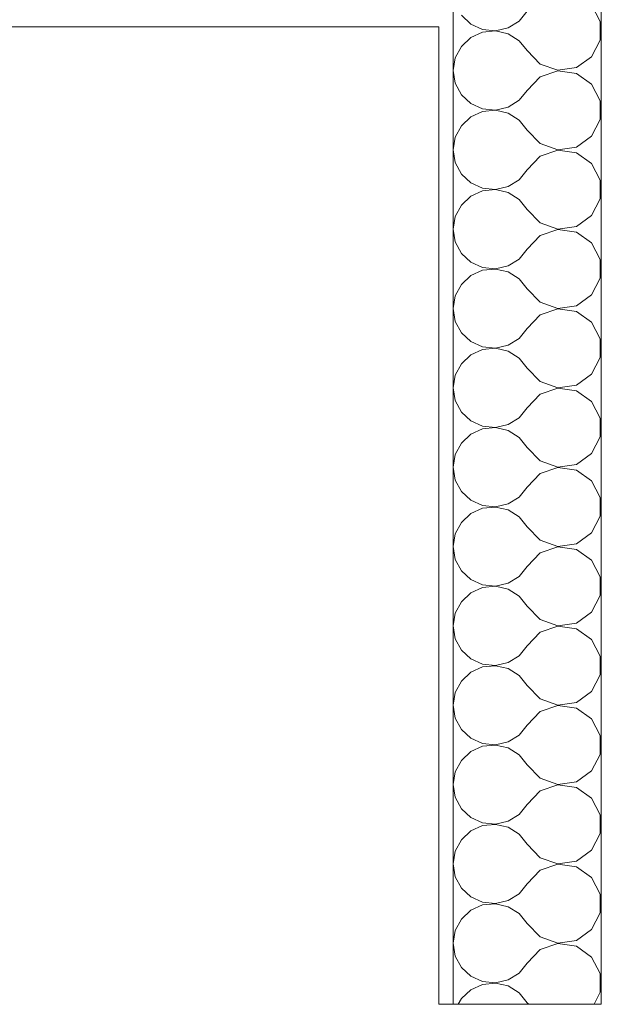
# Model space of a CAD drawing. Units: millimetres. Extents: x -910008 to 151591, y -173457 to -21021.
# Drawn here: x -27520 to -26911, y -97830 to -96800 of the extents above; entities that cross this region are included whole.
import ezdxf

# ---------------------------------------------------------------- set-up
doc = ezdxf.new("R2010")
doc.units = ezdxf.units.MM
doc.header["$MEASUREMENT"] = 0
doc.linetypes.add('Wipeout_Contour', pattern=[1000, 0, -1000])
doc.layers.add('220 Cloisons', color=7, linetype='Continuous')
doc.layers.add('220 Cloisons_Stylo_No__1', color=7, linetype='Continuous', lineweight=13)
doc.layers.add('220 Cloisons_Stylo_No__93', color=9, linetype='Continuous', lineweight=20)

# ---------------------------------------------------------------- blocks, each defined once
blk = doc.blocks.new('Mur_8', base_point=(-28128.9, -96807.2))
at = {"color": 254, "linetype": 'Wipeout_Contour', "lineweight": 0, "ltscale": 402429.008831}
blk.add_wipeout([(-27746.9, -96807.2), (-27081.5, -96807.2), (-27081.5, -96792.2), (-27746.9, -96792.2)], dxfattribs=at).dxf.layer = '220 Cloisons'
at = {"layer": '220 Cloisons_Stylo_No__93', "linetype": 'Continuous'}
h = blk.add_hatch(dxfattribs=at)
h.set_pattern_fill('Plâtre', color=256, style=0, pattern_type=2)
h.set_pattern_definition([(0, (0, 0), (0, 86.60254), [0, -50]), (0, (25, 43.3), (0, 86.60254), [0, -50])])
h.paths.add_polyline_path([(-27746.9, -96807.2), (-27081.5, -96807.2), (-27081.5, -96792.2), (-27746.9, -96792.2)])
at = {"layer": '220 Cloisons_Stylo_No__1', "linetype": 'Continuous', "flags": 128}
blk.add_lwpolyline([(-27746.9, -96807.2), (-27081.5, -96807.2)], dxfattribs=at)
blk = doc.blocks.new('*X51')
at = {"layer": '220 Cloisons_Stylo_No__93', "linetype": 'Continuous'}
for p, q in [((-26997.6, -96801.1), (-26989, -96790.6)), ((-26912.7, -96801.6), (-26921.6, -96784.2)), ((-27057.9, -96795.1), (-27048, -96804.4)), ((-27009.1, -96808.2), (-26997.6, -96801.1)), ((-26912.7, -96821.2), (-26912.7, -96801.6)), ((-27048, -96804.4), (-27035.7, -96810)), ((-27035.7, -96812.8), (-27048, -96818.4)), ((-27035.7, -96810), (-27022.2, -96811.3)), ((-27022.2, -96811.5), (-27035.7, -96812.8)), ((-27022.2, -96811.3), (-27009.1, -96808.2)), ((-27009.1, -96814.5), (-27022.2, -96811.5)), ((-27048, -96818.4), (-27057.9, -96827.6)), ((-26997.6, -96821.7), (-27009.1, -96814.5)), ((-26989, -96832.1), (-26997.6, -96821.7)), ((-26921.6, -96838.6), (-26912.7, -96821.2)), ((-27057.9, -96827.6), (-27064.3, -96839.6)), ((-26989, -96832.1), (-26975.5, -96846.3)), ((-27064.3, -96839.6), (-27066.5, -96852.9)), ((-26937.6, -96849.9), (-26921.6, -96838.6)), ((-27066.5, -96852.9), (-27064.3, -96866.3)), ((-26975.5, -96846.3), (-26957, -96852.7)), ((-26957, -96853.1), (-26975.5, -96859.5)), ((-26957, -96852.7), (-26937.6, -96849.9)), ((-26937.6, -96855.9), (-26957, -96853.1)), ((-26975.5, -96859.5), (-26989, -96873.7)), ((-26921.6, -96867.2), (-26937.6, -96855.9)), ((-27064.3, -96866.3), (-27057.9, -96878.2)), ((-26997.6, -96884.1), (-26989, -96873.7)), ((-26912.7, -96884.7), (-26921.6, -96867.2)), ((-27057.9, -96878.2), (-27048, -96887.4)), ((-27009.1, -96891.3), (-26997.6, -96884.1)), ((-26912.7, -96904.2), (-26912.7, -96884.7)), ((-27048, -96887.4), (-27035.7, -96893)), ((-27035.7, -96895.9), (-27048, -96901.4)), ((-27035.7, -96893), (-27022.2, -96894.4)), ((-27022.2, -96894.5), (-27035.7, -96895.9)), ((-27022.2, -96894.4), (-27009.1, -96891.3)), ((-27009.1, -96897.6), (-27022.2, -96894.5)), ((-27048, -96901.4), (-27057.9, -96910.7)), ((-26997.6, -96904.8), (-27009.1, -96897.6)), ((-26989, -96915.2), (-26997.6, -96904.8)), ((-26921.6, -96921.6), (-26912.7, -96904.2)), ((-27057.9, -96910.7), (-27064.3, -96922.6)), ((-26989, -96915.2), (-26975.5, -96929.4)), ((-27064.3, -96922.6), (-27066.5, -96936)), ((-26937.6, -96933), (-26921.6, -96921.6)), ((-27066.5, -96936), (-27064.3, -96949.3)), ((-26975.5, -96929.4), (-26957, -96935.8)), ((-26957, -96936.2), (-26975.5, -96942.6)), ((-26957, -96935.8), (-26937.6, -96933)), ((-26937.6, -96939), (-26957, -96936.2)), ((-26975.5, -96942.6), (-26989, -96956.7)), ((-26921.6, -96950.3), (-26937.6, -96939)), ((-27064.3, -96949.3), (-27057.9, -96961.3)), ((-26997.6, -96967.2), (-26989, -96956.7)), ((-26912.7, -96967.7), (-26921.6, -96950.3)), ((-27057.9, -96961.3), (-27048, -96970.5)), ((-27009.1, -96974.4), (-26997.6, -96967.2)), ((-26912.7, -96987.3), (-26912.7, -96967.7)), ((-27048, -96970.5), (-27035.7, -96976.1)), ((-27035.7, -96976.1), (-27022.2, -96977.4)), ((-27022.2, -96977.6), (-27035.7, -96978.9)), ((-27022.2, -96977.4), (-27009.1, -96974.4)), ((-27009.1, -96980.7), (-27022.2, -96977.6)), ((-27048, -96984.5), (-27057.9, -96993.8)), ((-27035.7, -96978.9), (-27048, -96984.5)), ((-26997.6, -96987.8), (-27009.1, -96980.7)), ((-26989, -96998.3), (-26997.6, -96987.8)), ((-26921.6, -97004.7), (-26912.7, -96987.3)), ((-27057.9, -96993.8), (-27064.3, -97005.7)), ((-26989, -96998.3), (-26975.5, -97012.5)), ((-27064.3, -97005.7), (-27066.5, -97019)), ((-26937.6, -97016.1), (-26921.6, -97004.7)), ((-27066.5, -97019), (-27064.3, -97032.4)), ((-26975.5, -97012.5), (-26957, -97018.9)), ((-26957, -97019.2), (-26975.5, -97025.6)), ((-26957, -97018.9), (-26937.6, -97016.1)), ((-26937.6, -97022), (-26957, -97019.2)), ((-26975.5, -97025.6), (-26989, -97039.8)), ((-26921.6, -97033.4), (-26937.6, -97022)), ((-27064.3, -97032.4), (-27057.9, -97044.3)), ((-26997.6, -97050.3), (-26989, -97039.8)), ((-26912.7, -97050.8), (-26921.6, -97033.4)), ((-27057.9, -97044.3), (-27048, -97053.6)), ((-27009.1, -97057.4), (-26997.6, -97050.3)), ((-27048, -97053.6), (-27035.7, -97059.2)), ((-27035.7, -97059.2), (-27022.2, -97060.5)), ((-27022.2, -97060.7), (-27035.7, -97062)), ((-27022.2, -97060.5), (-27009.1, -97057.4)), ((-27009.1, -97063.7), (-27022.2, -97060.7)), ((-26912.7, -97070.4), (-26912.7, -97050.8)), ((-27048, -97067.6), (-27057.9, -97076.8)), ((-27035.7, -97062), (-27048, -97067.6)), ((-26997.6, -97070.9), (-27009.1, -97063.7)), ((-26989, -97081.3), (-26997.6, -97070.9)), ((-26921.6, -97087.8), (-26912.7, -97070.4)), ((-27057.9, -97076.8), (-27064.3, -97088.8)), ((-26989, -97081.3), (-26975.5, -97095.5)), ((-27064.3, -97088.8), (-27066.5, -97102.1)), ((-26937.6, -97099.1), (-26921.6, -97087.8)), ((-27066.5, -97102.1), (-27064.3, -97115.5)), ((-26975.5, -97095.5), (-26957, -97101.9)), ((-26957, -97101.9), (-26937.6, -97099.1)), ((-26975.5, -97108.7), (-26989, -97122.9)), ((-26957, -97102.3), (-26975.5, -97108.7)), ((-26937.6, -97105.1), (-26957, -97102.3)), ((-26921.6, -97116.4), (-26937.6, -97105.1)), ((-27064.3, -97115.5), (-27057.9, -97127.4)), ((-26912.7, -97133.8), (-26921.6, -97116.4)), ((-27057.9, -97127.4), (-27048, -97136.6)), ((-26997.6, -97133.3), (-26989, -97122.9)), ((-27048, -97136.6), (-27035.7, -97142.2)), ((-27035.7, -97142.2), (-27022.2, -97143.6)), ((-27022.2, -97143.6), (-27009.1, -97140.5)), ((-27009.1, -97140.5), (-26997.6, -97133.3)), ((-26912.7, -97153.4), (-26912.7, -97133.8)), ((-27048, -97150.6), (-27057.9, -97159.9)), ((-27035.7, -97145.1), (-27048, -97150.6)), ((-27022.2, -97143.7), (-27035.7, -97145.1)), ((-27009.1, -97146.8), (-27022.2, -97143.7)), ((-26997.6, -97153.9), (-27009.1, -97146.8)), ((-26921.6, -97170.8), (-26912.7, -97153.4)), ((-27057.9, -97159.9), (-27064.3, -97171.8)), ((-26989, -97164.4), (-26997.6, -97153.9)), ((-27064.3, -97171.8), (-27066.5, -97185.2)), ((-26989, -97164.4), (-26975.5, -97178.6)), ((-26937.6, -97182.2), (-26921.6, -97170.8)), ((-26975.5, -97178.6), (-26957, -97185)), ((-26957, -97185), (-26937.6, -97182.2)), ((-27066.5, -97185.2), (-27064.3, -97198.5)), ((-26975.5, -97191.8), (-26989, -97205.9)), ((-26957, -97185.4), (-26975.5, -97191.8)), ((-26937.6, -97188.1), (-26957, -97185.4)), ((-26921.6, -97199.5), (-26937.6, -97188.1)), ((-27064.3, -97198.5), (-27057.9, -97210.5)), ((-26912.7, -97216.9), (-26921.6, -97199.5)), ((-27057.9, -97210.5), (-27048, -97219.7)), ((-26997.6, -97216.4), (-26989, -97205.9)), ((-27048, -97219.7), (-27035.7, -97225.3)), ((-27035.7, -97225.3), (-27022.2, -97226.6)), ((-27022.2, -97226.6), (-27009.1, -97223.5)), ((-27009.1, -97223.5), (-26997.6, -97216.4)), ((-26912.7, -97236.5), (-26912.7, -97216.9)), ((-27048, -97233.7), (-27057.9, -97243)), ((-27035.7, -97228.1), (-27048, -97233.7)), ((-27022.2, -97226.8), (-27035.7, -97228.1)), ((-27009.1, -97229.9), (-27022.2, -97226.8)), ((-26997.6, -97237), (-27009.1, -97229.9)), ((-27057.9, -97243), (-27064.3, -97254.9)), ((-26989, -97247.5), (-26997.6, -97237)), ((-26921.6, -97253.9), (-26912.7, -97236.5)), ((-27064.3, -97254.9), (-27066.5, -97268.2)), ((-26989, -97247.5), (-26975.5, -97261.6)), ((-26937.6, -97265.3), (-26921.6, -97253.9)), ((-26975.5, -97261.6), (-26957, -97268)), ((-26957, -97268), (-26937.6, -97265.3)), ((-27066.5, -97268.2), (-27064.3, -97281.6)), ((-26975.5, -97274.8), (-26989, -97289)), ((-26957, -97268.4), (-26975.5, -97274.8)), ((-26937.6, -97271.2), (-26957, -97268.4)), ((-26921.6, -97282.6), (-26937.6, -97271.2)), ((-27064.3, -97281.6), (-27057.9, -97293.5)), ((-26912.7, -97300), (-26921.6, -97282.6)), ((-27057.9, -97293.5), (-27048, -97302.8)), ((-26997.6, -97299.5), (-26989, -97289)), ((-27048, -97302.8), (-27035.7, -97308.4)), ((-27022.2, -97309.7), (-27009.1, -97306.6)), ((-27009.1, -97306.6), (-26997.6, -97299.5)), ((-26912.7, -97319.6), (-26912.7, -97300)), ((-27048, -97316.8), (-27057.9, -97326)), ((-27035.7, -97311.2), (-27048, -97316.8)), ((-27035.7, -97308.4), (-27022.2, -97309.7)), ((-27022.2, -97309.9), (-27035.7, -97311.2)), ((-27009.1, -97312.9), (-27022.2, -97309.9)), ((-26997.6, -97320.1), (-27009.1, -97312.9)), ((-27057.9, -97326), (-27064.3, -97338)), ((-26989, -97330.5), (-26997.6, -97320.1)), ((-26921.6, -97337), (-26912.7, -97319.6)), ((-27064.3, -97338), (-27066.5, -97351.3)), ((-26989, -97330.5), (-26975.5, -97344.7)), ((-26937.6, -97348.3), (-26921.6, -97337)), ((-26975.5, -97344.7), (-26957, -97351.1)), ((-26957, -97351.1), (-26937.6, -97348.3)), ((-27066.5, -97351.3), (-27064.3, -97364.7)), ((-26975.5, -97357.9), (-26989, -97372.1)), ((-26957, -97351.5), (-26975.5, -97357.9)), ((-26937.6, -97354.3), (-26957, -97351.5)), ((-26921.6, -97365.6), (-26937.6, -97354.3)), ((-27064.3, -97364.7), (-27057.9, -97376.6)), ((-26912.7, -97383), (-26921.6, -97365.6)), ((-27057.9, -97376.6), (-27048, -97385.8)), ((-26997.6, -97382.5), (-26989, -97372.1)), ((-27048, -97385.8), (-27035.7, -97391.4)), ((-27022.2, -97392.7), (-27009.1, -97389.7)), ((-27009.1, -97389.7), (-26997.6, -97382.5)), ((-26912.7, -97402.6), (-26912.7, -97383)), ((-27048, -97399.8), (-27057.9, -97409.1)), ((-27035.7, -97394.2), (-27048, -97399.8)), ((-27035.7, -97391.4), (-27022.2, -97392.7)), ((-27022.2, -97392.9), (-27035.7, -97394.2)), ((-27009.1, -97396), (-27022.2, -97392.9)), ((-26997.6, -97403.1), (-27009.1, -97396)), ((-27057.9, -97409.1), (-27064.3, -97421)), ((-26989, -97413.6), (-26997.6, -97403.1)), ((-26921.6, -97420), (-26912.7, -97402.6)), ((-27064.3, -97421), (-27066.5, -97434.4)), ((-26989, -97413.6), (-26975.5, -97427.8)), ((-26937.6, -97431.4), (-26921.6, -97420)), ((-26975.5, -97427.8), (-26957, -97434.2)), ((-26957, -97434.2), (-26937.6, -97431.4)), ((-27066.5, -97434.4), (-27064.3, -97447.7)), ((-26975.5, -97441), (-26989, -97455.1)), ((-26957, -97434.6), (-26975.5, -97441)), ((-26937.6, -97437.3), (-26957, -97434.6)), ((-26921.6, -97448.7), (-26937.6, -97437.3)), ((-27064.3, -97447.7), (-27057.9, -97459.6)), ((-26912.7, -97466.1), (-26921.6, -97448.7)), ((-27057.9, -97459.6), (-27048, -97468.9)), ((-26997.6, -97465.6), (-26989, -97455.1)), ((-27048, -97468.9), (-27035.7, -97474.5)), ((-27022.2, -97475.8), (-27009.1, -97472.7)), ((-27009.1, -97472.7), (-26997.6, -97465.6)), ((-26912.7, -97485.7), (-26912.7, -97466.1)), ((-27048, -97482.9), (-27057.9, -97492.1)), ((-27035.7, -97477.3), (-27048, -97482.9)), ((-27035.7, -97474.5), (-27022.2, -97475.8)), ((-27022.2, -97476), (-27035.7, -97477.3)), ((-27009.1, -97479.1), (-27022.2, -97476)), ((-26997.6, -97486.2), (-27009.1, -97479.1)), ((-27057.9, -97492.1), (-27064.3, -97504.1)), ((-26989, -97496.7), (-26997.6, -97486.2)), ((-26921.6, -97503.1), (-26912.7, -97485.7)), ((-27064.3, -97504.1), (-27066.5, -97517.4)), ((-26989, -97496.7), (-26975.5, -97510.8)), ((-26937.6, -97514.5), (-26921.6, -97503.1)), ((-26975.5, -97510.8), (-26957, -97517.2)), ((-26957, -97517.2), (-26937.6, -97514.5)), ((-27066.5, -97517.4), (-27064.3, -97530.8)), ((-26975.5, -97524), (-26989, -97538.2)), ((-26957, -97517.6), (-26975.5, -97524)), ((-26937.6, -97520.4), (-26957, -97517.6)), ((-26921.6, -97531.8), (-26937.6, -97520.4)), ((-27064.3, -97530.8), (-27057.9, -97542.7)), ((-26912.7, -97549.2), (-26921.6, -97531.8)), ((-27057.9, -97542.7), (-27048, -97552)), ((-26997.6, -97548.7), (-26989, -97538.2)), ((-27048, -97552), (-27035.7, -97557.5)), ((-27009.1, -97555.8), (-26997.6, -97548.7)), ((-26912.7, -97568.8), (-26912.7, -97549.2)), ((-27048, -97566), (-27057.9, -97575.2)), ((-27035.7, -97560.4), (-27048, -97566)), ((-27035.7, -97557.5), (-27022.2, -97558.9)), ((-27022.2, -97559.1), (-27035.7, -97560.4)), ((-27022.2, -97558.9), (-27009.1, -97555.8)), ((-27009.1, -97562.1), (-27022.2, -97559.1)), ((-26997.6, -97569.3), (-27009.1, -97562.1)), ((-27057.9, -97575.2), (-27064.3, -97587.1)), ((-26989, -97579.7), (-26997.6, -97569.3)), ((-26921.6, -97586.2), (-26912.7, -97568.8)), ((-26989, -97579.7), (-26975.5, -97593.9)), ((-26937.6, -97597.5), (-26921.6, -97586.2)), ((-27064.3, -97587.1), (-27066.5, -97600.5)), ((-26975.5, -97593.9), (-26957, -97600.3)), ((-27066.5, -97600.5), (-27064.3, -97613.8)), ((-26975.5, -97607.1), (-26989, -97621.3)), ((-26957, -97600.7), (-26975.5, -97607.1)), ((-26957, -97600.3), (-26937.6, -97597.5)), ((-26937.6, -97603.5), (-26957, -97600.7)), ((-26921.6, -97614.8), (-26937.6, -97603.5)), ((-27064.3, -97613.8), (-27057.9, -97625.8)), ((-26912.7, -97632.2), (-26921.6, -97614.8)), ((-27057.9, -97625.8), (-27048, -97635)), ((-26997.6, -97631.7), (-26989, -97621.3)), ((-27048, -97635), (-27035.7, -97640.6)), ((-27009.1, -97638.9), (-26997.6, -97631.7)), ((-26912.7, -97651.8), (-26912.7, -97632.2)), ((-27035.7, -97643.4), (-27048, -97649)), ((-27035.7, -97640.6), (-27022.2, -97641.9)), ((-27022.2, -97642.1), (-27035.7, -97643.4)), ((-27022.2, -97641.9), (-27009.1, -97638.9)), ((-27009.1, -97645.2), (-27022.2, -97642.1)), ((-26997.6, -97652.3), (-27009.1, -97645.2)), ((-27057.9, -97658.3), (-27064.3, -97670.2)), ((-27048, -97649), (-27057.9, -97658.3)), ((-26989, -97662.8), (-26997.6, -97652.3)), ((-26921.6, -97669.2), (-26912.7, -97651.8)), ((-26989, -97662.8), (-26975.5, -97677)), ((-27064.3, -97670.2), (-27066.5, -97683.6)), ((-26975.5, -97677), (-26957, -97683.4)), ((-26937.6, -97680.6), (-26921.6, -97669.2)), ((-27066.5, -97683.6), (-27064.3, -97696.9)), ((-26957, -97683.7), (-26975.5, -97690.2)), ((-26957, -97683.4), (-26937.6, -97680.6)), ((-26937.6, -97686.5), (-26957, -97683.7)), ((-26921.6, -97697.9), (-26937.6, -97686.5)), ((-27064.3, -97696.9), (-27057.9, -97708.8)), ((-26975.5, -97690.2), (-26989, -97704.3)), ((-26912.7, -97715.3), (-26921.6, -97697.9)), ((-27057.9, -97708.8), (-27048, -97718.1)), ((-26997.6, -97714.8), (-26989, -97704.3)), ((-27048, -97718.1), (-27035.7, -97723.7)), ((-27009.1, -97721.9), (-26997.6, -97714.8)), ((-26912.7, -97734.9), (-26912.7, -97715.3)), ((-27035.7, -97726.5), (-27048, -97732.1)), ((-27035.7, -97723.7), (-27022.2, -97725)), ((-27022.2, -97725.2), (-27035.7, -97726.5)), ((-27022.2, -97725), (-27009.1, -97721.9)), ((-27009.1, -97728.3), (-27022.2, -97725.2)), ((-26997.6, -97735.4), (-27009.1, -97728.3)), ((-27048, -97732.1), (-27057.9, -97741.3)), ((-26989, -97745.9), (-26997.6, -97735.4)), ((-26921.6, -97752.3), (-26912.7, -97734.9)), ((-27057.9, -97741.3), (-27064.3, -97753.3)), ((-26989, -97745.9), (-26975.5, -97760)), ((-27064.3, -97753.3), (-27066.5, -97766.6)), ((-26975.5, -97760), (-26957, -97766.4)), ((-26937.6, -97763.6), (-26921.6, -97752.3)), ((-27066.5, -97766.6), (-27064.3, -97780)), ((-26957, -97766.8), (-26975.5, -97773.2)), ((-26957, -97766.4), (-26937.6, -97763.6)), ((-26937.6, -97769.6), (-26957, -97766.8)), ((-26921.6, -97781), (-26937.6, -97769.6)), ((-27064.3, -97780), (-27057.9, -97791.9)), ((-26975.5, -97773.2), (-26989, -97787.4)), ((-26912.7, -97798.4), (-26921.6, -97781)), ((-27057.9, -97791.9), (-27048, -97801.2)), ((-26997.6, -97797.8), (-26989, -97787.4)), ((-27048, -97801.2), (-27035.7, -97806.7)), ((-27009.1, -97805), (-26997.6, -97797.8)), ((-26912.7, -97817.9), (-26912.7, -97798.4)), ((-27035.7, -97809.6), (-27048, -97815.2)), ((-27035.7, -97806.7), (-27022.2, -97808.1)), ((-27022.2, -97808.2), (-27035.7, -97809.6)), ((-27022.2, -97808.1), (-27009.1, -97805)), ((-27009.1, -97811.3), (-27022.2, -97808.2)), ((-26997.6, -97818.5), (-27009.1, -97811.3)), ((-27048, -97815.2), (-27057.9, -97824.4)), ((-26989, -97828.9), (-26997.6, -97818.5)), ((-26919.1, -97830.5), (-26912.7, -97817.9)), ((-27057.9, -97824.4), (-27061.2, -97830.5)), ((-26989, -97828.9), (-26987.5, -97830.5))]:
    blk.add_line(p, q, dxfattribs=at)
blk = doc.blocks.new('Mur_13', base_point=(-27081.5, -95619.6))
at = {"layer": '220 Cloisons_Stylo_No__1', "linetype": 'Continuous', "flags": 128}
blk.add_lwpolyline([(-26911.5, -97830.5), (-26911.5, -95619.6)], dxfattribs=at)
at = {"color": 254, "linetype": 'Wipeout_Contour', "lineweight": 0, "ltscale": 403380.14331}
blk.add_wipeout([(-27081.5, -96454.7), (-27081.5, -97830.5), (-27066.5, -97830.5), (-27066.5, -96454.7)], dxfattribs=at).dxf.layer = '220 Cloisons'
at = {"layer": '220 Cloisons_Stylo_No__93', "linetype": 'Continuous'}
h = blk.add_hatch(dxfattribs=at)
h.set_pattern_fill('Plâtre', color=256, style=0, pattern_type=2)
h.set_pattern_definition([(270, (0, 0), (86.60254, 0), [0, -50]), (270, (43.3, -25), (86.60254, 0), [0, -50])])
h.paths.add_polyline_path([(-27081.5, -96454.7), (-27081.5, -97830.5), (-27066.5, -97830.5), (-27066.5, -96454.7)])
at = {"layer": '220 Cloisons_Stylo_No__1', "linetype": 'Continuous'}
blk.add_line((-27066.5, -96439.7), (-27066.5, -97830.5), dxfattribs=at)
at = {"layer": '220 Cloisons_Stylo_No__1', "linetype": 'Continuous', "flags": 128}
for points in [[(-27081.5, -96807.2), (-27081.5, -97830.5)], [(-27081.5, -97830.5), (-26911.5, -97830.5)]]:
    blk.add_lwpolyline(points, dxfattribs=at)
at = {"layer": '220 Cloisons'}
blk.add_blockref('*X51', (0, 0), dxfattribs=at)

msp = doc.modelspace()

# ---------------------------------------------------------------- block references
at = {"layer": '220 Cloisons'}
msp.add_blockref('Mur_8', (-28128.897, -96807.19), dxfattribs=at)

# ---------------------------------------------------------------- next in the draw order: block references
msp.add_blockref('Mur_13', (-27081.488, -95619.604), dxfattribs=at)

doc.saveas('drawing.dxf')
